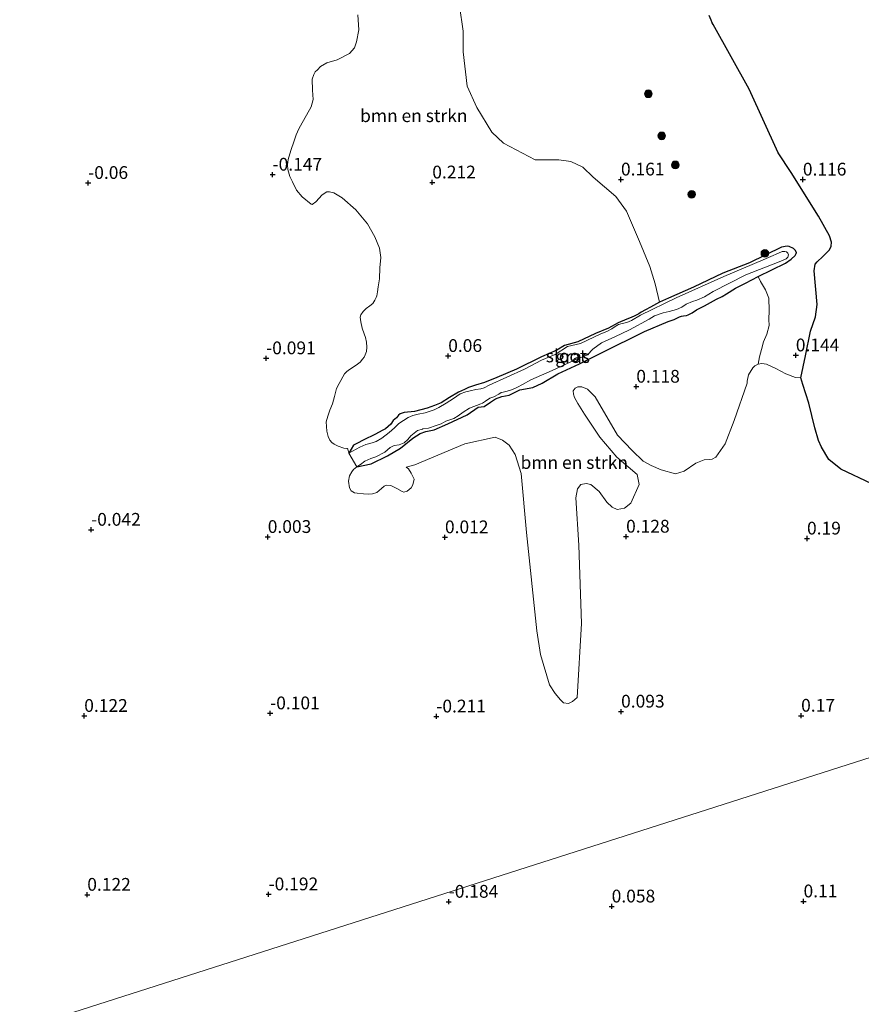
# Model space of a CAD drawing. Units: metres. Extents: x 59998 to 70006, y 418749 to 425002.
# Drawn here: x 61200 to 61365, y 419957 to 420150 of the extents above; entities that cross this region are included whole.
import ezdxf
from ezdxf.enums import TextEntityAlignment as Align

# ---------------------------------------------------------------- set-up
doc = ezdxf.new("R2010")
doc.units = ezdxf.units.M
doc.layers.get('0').update_dxf_attribs({"lineweight": 25})
for name, color, linetype, lineweight in [('B-ME-GR-BOMENSTRUIKEN-GV-B6', 93, 'Continuous', 18), ('B-ME-GR-BOOM-S-B1', 93, 'Continuous', 18), ('B-ME-GR-BOS-GV-B6', 10, 'Continuous', 25), ('B-ME-GW-HOOGTEPUNT-S-B1', 10, 'Continuous', 25), ('B-ME-GW-INSTEEKWATERGANG-L-B1', 10, 'Continuous', 25), ('B-ME-IE-GRASLAND-GV-B6', 93, 'Continuous', 18), ('B-ME-IE-GRONDWERKLIJN-GROND_NIETINGERICHT-GV-B6', 253, 'Continuous', 18), ('B-ME-IE-HULPGEOMETRIE-L-B1', 53, 'Continuous', 18), ('B-ME-OG-WATER-GV-B6', 153, 'Continuous', 18)]:
    doc.layers.add(name, color=color, linetype=linetype, lineweight=lineweight)
doc.styles.add('NLCS-ISO', font='NLCS-ISO.TTF')

# ---------------------------------------------------------------- blocks, each defined once
blk = doc.blocks.new('boom')
blk.add_hatch(color=256).paths.add_polyline_path([(-0.75, 0, 1), (0.75, 0, 1)])
blk.add_circle((0, 0), 0.75)
blk = doc.blocks.new('hoogtepunt')
for p, q in [((-0.5, 0), (0.5, 0)), ((0, 0.5), (0, -0.5))]:
    blk.add_line(p, q)

msp = doc.modelspace()

# ---------------------------------------------------------------- linework, layer by layer
at = {"layer": 'B-ME-GR-BOMENSTRUIKEN-GV-B6'}
for points in [[(61286.202, 420152.269, 0.35), (61286.938, 420147.342, 0.32), (61286.904, 420143.265, 0.305), (61287.681, 420136.598, 0.335), (61289.602, 420132.397, 0.297), (61292.53, 420127.585, 0.35), (61294.791, 420125.413, 0.32), (61301.019, 420122.133, 0.305), (61305.643, 420122.127, 0.29), (61307.982, 420121.815, 0.335), (61310.352, 420120.716, 0.373), (61312.372, 420118.78, 0.32), (61316.793, 420114.959, 0.35), (61318.893, 420112.094, 0.35), (61321.402, 420106.182, 0.342), (61323.401, 420101.29, 0.275), (61324.481, 420097.915, 0.26), (61325.306, 420094.298, 0.125), (61323.556, 420093.337, 0.186), (61322.581, 420092.802, 0.197), (61321.736, 420092.352, 0.182), (61321.248, 420092.025, 0.155), (61320.462, 420091.635, 0.148), (61319.807, 420091.33, 0.144), (61318.961, 420090.999, 0.193), (61317.258, 420090.254, 0.171), (61315.33, 420089.232, 0.208), (61312.816, 420088.168, 0.212), (61309.375, 420086.546, 0.193), (61306.715, 420085.792, 0.159), (61305.216, 420084.917, 0.148), (61302.226, 420083.61, 0.133), (61297.332, 420081.209, 0.129), (61293.509, 420079.536, 0.159), (61291.113, 420078.593, 0.144), (61289.336, 420078.062, 0.14), (61288.549, 420077.792, 0.136), (61287.941, 420077.583, 0.14), (61287.156, 420077.193, 0.129), (61285.964, 420076.704, 0.133), (61284.252, 420075.636, 0.102), (61282.575, 420074.58, 0.11), (61281.312, 420074.066, 0.102), (61279.846, 420073.562, 0.129), (61277.388, 420072.918, 0.136), (61275.333, 420072.731, 0.136), (61274.594, 420072.438, 0.08), (61274.237, 420072.195, 0.049), (61273.859, 420071.665, 0.004), (61273.23, 420071.169, 0.023), (61272.758, 420070.447, 0.08), (61271.726, 420069.493, 0.133), (61271.215, 420069.237, 0.189), (61269.655, 420068.422, 0.223), (61267.5, 420067.361, 0.246), (61266.108, 420066.643, 0.28), (61265.429, 420066.29, 0.344), (61264.543, 420064.775, -0.098), (61264.483, 420064.988, 0.051), (61264.36, 420065.502, 0.291), (61264.192, 420065.682, 0.299), (61263.54, 420065.745, 0.257), (61262.429, 420066.13, 0.174), (61261.697, 420066.488, 0.069), (61261.227, 420066.855, 0.054), (61260.835, 420067.303, 0.047), (61260.489, 420068.004, 0.039), (61260.218, 420069.022, 0.052), (61260.106, 420070.889, 0.017), (61260.42, 420071.976, 0.012), (61260.829, 420073.175, 0.014), (61261.324, 420074.429, -0.001), (61261.738, 420075.842, 0.004), (61262.159, 420077.389, 0.029), (61262.649, 420078.351, 0.049), (61263.684, 420080.268, 0.009), (61264.131, 420080.739, 0.009), (61264.642, 420081.099, 0.019), (61265.602, 420081.694, 0.002), (61266.262, 420082.159, -0.033), (61266.749, 420082.591, -0.043), (61267.242, 420083.157, -0.033), (61267.54, 420083.524, 0.022), (61267.757, 420083.969, 0.044), (61267.964, 420084.675, 0.039), (61268.036, 420085.467, 0.047), (61267.964, 420086.448, 0.067), (61267.797, 420087.396, 0.067), (61267.529, 420088.098, 0.059), (61267.147, 420089.21, 0.057), (61266.883, 420090.442, 0.052), (61266.788, 420091.335, 0.057), (61266.901, 420091.851, 0.052), (61267.315, 420092.495, 0.037), (61267.951, 420093.032, 0.024), (61268.65, 420093.616, 0.032), (61269.248, 420094.033, 0.032), (61269.629, 420094.693, 0.022), (61269.87, 420095.225, 0.042), (61269.993, 420095.559, 0.062), (61270.137, 420096.296, 0.067), (61270.309, 420097.334, 0.072), (61270.557, 420098.848, 0.069), (61270.632, 420101.017, 0.059), (61270.819, 420103.013, 0.029), (61270.51, 420104.838, 0.032), (61269.626, 420107.101, 0.032), (61268.211, 420109.605, 0.032), (61265.914, 420112.361, 0.054), (61263.241, 420114.75, 0.019), (61261.586, 420115.717, 0.022), (61260.738, 420115.875, 0.012), (61260.255, 420115.894, 0.009), (61259.335, 420115.34, 0.012), (61258.065, 420113.951, 0.029), (61257.366, 420113.446, 0.014), (61257.152, 420113.452, -0.006), (61255.405, 420114.916, 0.009), (61254.325, 420116.212, 0.014), (61253.503, 420117.834, 0.002), (61253.011, 420118.882, -0.003), (61252.634, 420120.288, -0.001), (61252.547, 420121.157, -0.001), (61252.679, 420122.235, -0.013), (61253.162, 420123.988, -0.036), (61253.833, 420125.886, -0.003), (61254.218, 420127.076, -0.021), (61254.769, 420128.244, -0.031), (61255.423, 420129.422, -0.016), (61256.272, 420130.878, 0.014), (61257.183, 420132.54, 0.034), (61257.589, 420133.976, 0.059), (61257.414, 420135.794, 0.089), (61257.394, 420137.931, 0.099), (61257.679, 420138.875, 0.159), (61257.959, 420139.368, 0.197), (61258.422, 420139.792, 0.237), (61259.012, 420140.393, 0.207), (61260.266, 420141.142, 0.192), (61262.283, 420141.756, 0.199), (61264.652, 420142.967, 0.184), (61265.618, 420144.095, 0.237), (61266.011, 420145.264, 0.237), (61266.49, 420147.577, 0.275), (61266.273, 420150.526, 0.297)], [(61266.091, 420062.061, -0.098), (61268.883, 420062.638, 0.356), (61272.085, 420064.258, 0.318), (61274.667, 420065.705, 0.235), (61277.065, 420067.688, 0.189), (61278.48, 420068.574, 0.189), (61279.625, 420068.968, 0.182), (61281.224, 420069.317, 0.193), (61283.94, 420070.49, 0.201), (61287.691, 420072.259, 0.22), (61289.866, 420073.726, 0.193), (61291.049, 420073.892, 0.223), (61292.249, 420074.704, 0.246), (61293.212, 420075.395, 0.231), (61294.464, 420075.825, 0.235), (61295.92, 420076.125, 0.257), (61297.98, 420077.113, 0.257), (61300.523, 420077.627, 0.511), (61302.392, 420078.469, 0.632), (61305.414, 420080.267, 0.711), (61309.689, 420082.255, 0.647), (61314.13, 420084.461, 0.643), (61322.356, 420088.566, 0.477), (61327.038, 420090.535, 0.556), (61328.195, 420090.892, 0.594), (61329.243, 420091.452, 0.579), (61329.636, 420091.587, 0.545), (61330.018, 420091.638, 0.454), (61330.592, 420091.715, 0.431), (61330.949, 420091.838, 0.465), (61331.735, 420092.228, 0.496), (61332.543, 420092.786, 0.545), (61334.102, 420093.601, 0.549), (61336.459, 420094.891, 0.511), (61337.566, 420095.391, 0.36), (61338.422, 420095.925, 0.416), (61340.206, 420097.018, 0.484), (61342.134, 420098.04, 0.534), (61344.623, 420099.295, 0.447), (61345.076, 420098.363, 0.572), (61346.067, 420096.714, 0.59), (61346.712, 420095.081, 0.42), (61346.747, 420092.7, 0.348), (61346.688, 420090.886, 0.475), (61346.799, 420089.704, 0.463), (61346.317, 420088.069, 0.431), (61345.659, 420086.568, 0.368), (61345.278, 420085.038, 0.29), (61344.912, 420083.61, 0.207), (61344.594, 420082.163, 0.21), (61343.977, 420081.871, 0.184), (61343.564, 420081.45, 0.169), (61342.731, 420080.048, 0.176), (61342.502, 420078.853, 0.227), (61342.47, 420078.479, 0.226), (61339.939, 420071.114, 0.211), (61338.145, 420066.593, 0.207), (61336.346, 420063.942, 0.211), (61335.634, 420063.578, 0.214), (61335.063, 420063.501, 0.214), (61334.038, 420063.468, 0.211), (61332.435, 420062.798, 0.218), (61330.149, 420061.216, 0.26), (61328.472, 420060.733, 0.275), (61325.657, 420061.516, 0.252), (61323.698, 420062.355, 0.32), (61322.143, 420063.174, 0.245), (61319.982, 420065.296, 0.245), (61317.122, 420068.292, 0.237), (61312.722, 420075.772, 0.199), (61311.257, 420077.258, 0.192), (61310.134, 420077.747, 0.199), (61309.349, 420077.716, 0.184), (61308.804, 420077.45, 0.184), (61308.428, 420076.923, 0.184), (61308.481, 420076.304, 0.199), (61308.701, 420075.664, 0.214), (61309.355, 420074.456, 0.214), (61310.636, 420072.35, 0.23), (61313.675, 420067.903, 0.207), (61316.948, 420063.935, 0.199), (61320.977, 420060.545, 0.177), (61321.328, 420058.597, 0.199), (61319.72, 420054.941, 0.237), (61318.468, 420053.954, 0.252), (61317.042, 420053.703, 0.23), (61316.086, 420054.17, 0.214), (61315.029, 420055.16, 0.207), (61313.511, 420057.264, 0.199), (61311.856, 420058.605, 0.23), (61310.998, 420058.788, 0.214), (61309.953, 420058.588, 0.199), (61309.27, 420057.796, 0.214), (61308.929, 420056.008, 0.245), (61309.561, 420046.756, 0.23), (61310.059, 420031.411, 0.184), (61309.216, 420016.957, 0.222), (61308.295, 420016.163, 0.214), (61307.49, 420015.728, 0.199), (61306.56, 420015.886, 0.192), (61305.96, 420016.475, 0.207), (61304.901, 420017.703, 0.199), (61303.767, 420019.382, 0.199), (61302.047, 420025.316, 0.132), (61301.314, 420029.998, 0.154), (61299.329, 420049.209, 0.154), (61298.224, 420060.765, 0.147), (61297.095, 420064.515, 0.124), (61295.912, 420066.336, 0.109), (61294.618, 420067.324, 0.087), (61293.161, 420067.858, 0.071), (61287.247, 420066.543, 0.124), (61277.432, 420062.455, 0.177), (61275.746, 420062.035, 0.162), (61276.199, 420061.657, 0.131), (61276.753, 420060.815, 0.086), (61277.084, 420060.161, 0.036), (61277.318, 420059.633, 0.016), (61277.051, 420058.562, 0.014), (61276.708, 420057.942, 0.016), (61275.97, 420057.318, 0.019), (61275.291, 420057.138, 0.019), (61274.942, 420057.23, 0.016), (61273.931, 420057.861, 0.014), (61272.763, 420058.412, 0.006), (61271.924, 420058.468, 0.009), (61271.467, 420058.258, 0.021), (61270.933, 420057.81, 0.026), (61270.045, 420057.082, 0.034), (61269.138, 420056.796, 0.066), (61268.315, 420056.726, 0.064), (61267.405, 420056.757, 0.109), (61266.177, 420056.943, 0.101), (61265.63, 420056.994, 0.099), (61265.025, 420057.368, 0.091), (61264.64, 420057.95, 0.079), (61264.454, 420059.262, 0.091), (61264.658, 420060.285, 0.081), (61265.094, 420061.096, 0.144), (61265.423, 420061.541, 0.09), (61266.091, 420062.061, -0.098)]]:
    msp.add_polyline3d(points, dxfattribs=at)
at = {"layer": 'B-ME-GR-BOS-GV-B6'}
msp.add_polyline3d([(61366.866, 420058.768, 0.308), (61360.812, 420061.608, 0.252), (61358.446, 420063.532, 0.207), (61357.036, 420065.904, 0.173), (61356.454, 420067.251, 0.222), (61355.732, 420069.7, 0.196), (61354.536, 420074.565, 0.282), (61353.376, 420078.173, 0.387), (61352.996, 420079.511, 0.346), (61353.858, 420083.813, 0.2), (61354.858, 420088.639, 0.29), (61355.853, 420091.401, 0.29), (61356.163, 420093.848, 0.308), (61355.604, 420100.439, 0.312), (61355.758, 420101.722, 0.331), (61356.158, 420102.177, 0.335), (61357.263, 420103.231, 0.338), (61358.004, 420103.961, 0.387), (61358.556, 420104.548, 0.432), (61358.906, 420105.263, 0.447), (61358.958, 420106.034, 0.391), (61358.602, 420107.3, 0.346), (61356.408, 420111.148, 0.29), (61351.05, 420119.7, 0.226), (61348.535, 420123.557, 0.263), (61342.88, 420135.974, 0.218), (61335.836, 420148.628, 0.297), (61335.631, 420148.994, 0.286), (61335.424, 420149.479, 0.267), (61335.024, 420150.412, 0.233)], dxfattribs=at)
at = {"layer": 'B-ME-GW-INSTEEKWATERGANG-L-B1'}
for points in [[(61266.091, 420062.061, -0.098), (61268.883, 420062.638, 0.356), (61272.085, 420064.258, 0.318), (61274.667, 420065.705, 0.235), (61277.065, 420067.688, 0.189), (61278.48, 420068.574, 0.189), (61279.625, 420068.968, 0.182), (61281.224, 420069.317, 0.193), (61283.94, 420070.49, 0.201), (61287.691, 420072.259, 0.22), (61289.866, 420073.726, 0.193), (61291.049, 420073.892, 0.223), (61292.249, 420074.704, 0.246), (61293.212, 420075.395, 0.231), (61294.464, 420075.825, 0.235), (61295.92, 420076.125, 0.257), (61297.98, 420077.113, 0.257), (61300.523, 420077.627, 0.511), (61302.392, 420078.469, 0.632), (61305.414, 420080.267, 0.711), (61309.689, 420082.255, 0.647), (61314.13, 420084.461, 0.643), (61322.356, 420088.566, 0.477), (61327.038, 420090.535, 0.556), (61328.195, 420090.892, 0.594), (61329.243, 420091.452, 0.579), (61329.636, 420091.587, 0.545), (61330.018, 420091.638, 0.454), (61330.592, 420091.715, 0.431), (61330.949, 420091.838, 0.465), (61331.735, 420092.228, 0.496), (61332.543, 420092.786, 0.545), (61334.102, 420093.601, 0.549), (61336.459, 420094.891, 0.511), (61337.566, 420095.391, 0.36), (61338.422, 420095.925, 0.416), (61340.206, 420097.018, 0.484), (61342.134, 420098.04, 0.534), (61344.623, 420099.295, 0.447), (61349.956, 420101.927, 0.375), (61351.05, 420102.703, 0.405), (61351.844, 420103.415, 0.39), (61352.032, 420103.8, 0.344), (61352.114, 420104.028, 0.329), (61351.847, 420104.456, 0.329), (61351.568, 420104.8, 0.337), (61350.703, 420105.223, 0.337), (61350.297, 420105.243, 0.333), (61349.162, 420105.053, 0.307), (61342.923, 420102.03, 0.314), (61337.68, 420099.949, 0.288), (61331.964, 420097.265, 0.299), (61327.104, 420095.116, 0.152), (61325.306, 420094.298, 0.125), (61323.556, 420093.337, 0.186), (61322.581, 420092.802, 0.197), (61321.736, 420092.352, 0.182), (61321.248, 420092.025, 0.155), (61320.462, 420091.635, 0.148), (61319.807, 420091.33, 0.144), (61318.961, 420090.999, 0.193), (61317.258, 420090.254, 0.171), (61315.33, 420089.232, 0.208), (61312.816, 420088.168, 0.212)], [(61312.816, 420088.168, 0.212), (61309.375, 420086.546, 0.193), (61306.715, 420085.792, 0.159), (61305.216, 420084.917, 0.148), (61302.226, 420083.61, 0.133), (61297.332, 420081.209, 0.129), (61293.509, 420079.536, 0.159), (61291.113, 420078.593, 0.144), (61289.336, 420078.062, 0.14), (61288.549, 420077.792, 0.136), (61287.941, 420077.583, 0.14), (61287.156, 420077.193, 0.129), (61285.964, 420076.704, 0.133), (61284.252, 420075.636, 0.102), (61282.575, 420074.58, 0.11), (61281.312, 420074.066, 0.102), (61279.846, 420073.562, 0.129), (61277.388, 420072.918, 0.136), (61275.333, 420072.731, 0.136), (61274.594, 420072.438, 0.08), (61274.237, 420072.195, 0.049), (61273.859, 420071.665, 0.004), (61273.23, 420071.169, 0.023), (61272.758, 420070.447, 0.08), (61271.726, 420069.493, 0.133), (61271.215, 420069.237, 0.189), (61269.655, 420068.422, 0.223), (61267.5, 420067.361, 0.246), (61266.108, 420066.643, 0.28), (61265.429, 420066.29, 0.344), (61264.543, 420064.775, -0.098)]]:
    msp.add_polyline3d(points, dxfattribs=at)
at = {"layer": 'B-ME-IE-GRASLAND-GV-B6'}
for points in [[(61335.024, 420150.412, 0.233), (61335.424, 420149.479, 0.267), (61335.631, 420148.994, 0.286), (61335.836, 420148.628, 0.297), (61342.88, 420135.974, 0.218), (61348.535, 420123.557, 0.263), (61351.05, 420119.7, 0.226), (61356.408, 420111.148, 0.29), (61358.602, 420107.3, 0.346), (61358.958, 420106.034, 0.391), (61358.906, 420105.263, 0.447), (61358.556, 420104.548, 0.432), (61358.004, 420103.961, 0.387), (61357.263, 420103.231, 0.338), (61356.158, 420102.177, 0.335), (61355.758, 420101.722, 0.331), (61355.604, 420100.439, 0.312), (61356.163, 420093.848, 0.308), (61355.853, 420091.401, 0.29), (61354.858, 420088.639, 0.29), (61353.858, 420083.813, 0.2), (61352.996, 420079.511, 0.346), (61351.947, 420079.549, 0.346), (61350.057, 420080.294, 0.335), (61348.082, 420081.289, 0.286), (61346.263, 420082.178, 0.267), (61345.344, 420082.301, 0.225), (61344.594, 420082.163, 0.21), (61344.912, 420083.61, 0.207), (61345.278, 420085.038, 0.29), (61345.659, 420086.568, 0.368), (61346.317, 420088.069, 0.431), (61346.799, 420089.704, 0.463), (61346.688, 420090.886, 0.475), (61346.747, 420092.7, 0.348), (61346.712, 420095.081, 0.42), (61346.067, 420096.714, 0.59), (61345.076, 420098.363, 0.572), (61344.623, 420099.295, 0.447), (61349.956, 420101.927, 0.375), (61351.05, 420102.703, 0.405), (61351.844, 420103.415, 0.39), (61352.032, 420103.8, 0.344), (61352.114, 420104.028, 0.329), (61351.847, 420104.456, 0.329), (61351.568, 420104.8, 0.337), (61350.703, 420105.223, 0.337), (61350.297, 420105.243, 0.333), (61349.162, 420105.053, 0.307), (61342.923, 420102.03, 0.314), (61337.68, 420099.949, 0.288), (61331.964, 420097.265, 0.299), (61327.104, 420095.116, 0.152), (61325.306, 420094.298, 0.125), (61324.481, 420097.915, 0.26), (61323.401, 420101.29, 0.275), (61321.402, 420106.182, 0.342), (61318.893, 420112.094, 0.35), (61316.793, 420114.959, 0.35), (61312.372, 420118.78, 0.32), (61310.352, 420120.716, 0.373), (61307.982, 420121.815, 0.335), (61305.643, 420122.127, 0.29), (61301.019, 420122.133, 0.305), (61294.791, 420125.413, 0.32), (61292.53, 420127.585, 0.35), (61289.602, 420132.397, 0.297), (61287.681, 420136.598, 0.335), (61286.904, 420143.265, 0.305), (61286.938, 420147.342, 0.32), (61286.202, 420152.269, 0.35)], [(61266.091, 420062.061, -0.098), (61266.803, 420062.523, -0.098), (61267.694, 420063.189, -0.098), (61268.837, 420063.702, -0.098), (61269.839, 420064.046, -0.098), (61271.6, 420064.971, -0.098), (61272.621, 420065.842, -0.098), (61273.406, 420066.232, -0.098), (61274.398, 420066.372, -0.098), (61275.339, 420066.776, -0.098), (61276.074, 420067.428, -0.098), (61276.666, 420068.151, -0.098), (61277.948, 420069.191, -0.098), (61278.938, 420069.452, -0.098), (61279.045, 420069.488, -0.098), (61280.108, 420069.654, -0.098), (61281.623, 420070.134, -0.098), (61282.588, 420070.466, -0.098), (61283.516, 420071.024, -0.098), (61285.054, 420071.553, -0.098), (61285.923, 420072.051, -0.098), (61286.885, 420072.742, -0.098), (61288.121, 420073.566, -0.098), (61290.362, 420074.376, -0.098), (61290.708, 420074.535, -0.098), (61291.302, 420074.899, -0.098), (61292.122, 420075.54, -0.098), (61292.885, 420075.763, -0.098), (61293.861, 420076.298, -0.098), (61294.348, 420076.625, -0.098), (61294.718, 420076.712, -0.098), (61295.494, 420076.899, -0.098), (61296.543, 420077.219, -0.098), (61297.52, 420077.635, -0.098), (61298.519, 420078.218, -0.098), (61300.138, 420079.094, -0.098), (61304.343, 420080.938, -0.098), (61308.82, 420083.037, -0.098), (61311.216, 420083.979, -0.098), (61312.27, 420085.101, -0.098), (61313.956, 420086.361, -0.098), (61316.565, 420087.497, -0.098), (61319.483, 420088.899, -0.098), (61323.291, 420090.967, -0.098), (61324.313, 420091.598, -0.098), (61326.066, 420092.2, -0.098), (61327.212, 420092.474, -0.098), (61328.643, 420092.846, -0.098), (61329.715, 420093.334, -0.098), (61330.559, 420093.904, -0.098), (61331.786, 420094.405, -0.098), (61332.657, 420094.665, -0.098), (61334.134, 420095.372, -0.098), (61335.822, 420096.392, -0.098), (61342.191, 420099.62, -0.098), (61348.746, 420102.191, -0.098), (61350.104, 420102.778, -0.098), (61350.436, 420103.092, -0.098), (61350.551, 420103.571, -0.098), (61350.404, 420103.881, -0.098), (61350.199, 420104.13, -0.098), (61349.839, 420104.246, -0.098), (61349.337, 420104.194, -0.098), (61348.634, 420103.912, -0.098), (61345.621, 420102.557, -0.098), (61337.901, 420099.305, -0.098), (61328.562, 420095.177, -0.098), (61321.585, 420091.741, -0.098), (61319.825, 420090.696, -0.098), (61318.907, 420090.341, -0.098), (61318.012, 420090.153, -0.098), (61317.297, 420089.907, -0.098), (61316.666, 420089.531, -0.098), (61315.989, 420089.058, -0.098), (61315.037, 420088.571, -0.098), (61313.845, 420088.082, -0.098), (61309.856, 420086.191, -0.098), (61307.338, 420085.606, -0.098), (61304.9, 420084.089, -0.098), (61302.207, 420082.964, -0.098), (61298.935, 420081.2, -0.098), (61292.027, 420078.027, -0.098), (61291.039, 420077.528, -0.098), (61290.347, 420077.33, -0.098), (61289.392, 420077.202, -0.098), (61288.246, 420076.928, -0.098), (61287.435, 420076.729, -0.098), (61286.29, 420076.336, -0.098), (61285.03, 420075.463, -0.098), (61283.556, 420074.517, -0.098), (61282.129, 420073.667, -0.098), (61281.236, 420073.24, -0.098), (61280.27, 420072.908, -0.098), (61279.447, 420072.626, -0.098), (61278.134, 420072.374, -0.098), (61277.06, 420072.125, -0.098), (61276.119, 420071.722, -0.098), (61274.311, 420070.581, -0.098), (61273.482, 420069.736, -0.098), (61272.402, 420068.806, -0.098), (61270.989, 420067.68, -0.098), (61269.895, 420067.025, -0.098), (61269.132, 420066.802, -0.098), (61267.891, 420066.456, -0.098), (61266.664, 420065.955, -0.098), (61264.543, 420064.775, -0.098), (61265.429, 420066.29, 0.344), (61266.108, 420066.643, 0.28), (61267.5, 420067.361, 0.246), (61269.655, 420068.422, 0.223), (61271.215, 420069.237, 0.189), (61271.726, 420069.493, 0.133), (61272.758, 420070.447, 0.08), (61273.23, 420071.169, 0.023), (61273.859, 420071.665, 0.004), (61274.237, 420072.195, 0.049), (61274.594, 420072.438, 0.08), (61275.333, 420072.731, 0.136), (61277.388, 420072.918, 0.136), (61279.846, 420073.562, 0.129), (61281.312, 420074.066, 0.102), (61282.575, 420074.58, 0.11), (61284.252, 420075.636, 0.102), (61285.964, 420076.704, 0.133), (61287.156, 420077.193, 0.129), (61287.941, 420077.583, 0.14), (61288.549, 420077.792, 0.136), (61289.336, 420078.062, 0.14), (61291.113, 420078.593, 0.144), (61293.509, 420079.536, 0.159), (61297.332, 420081.209, 0.129), (61302.226, 420083.61, 0.133), (61305.216, 420084.917, 0.148), (61306.715, 420085.792, 0.159), (61309.375, 420086.546, 0.193), (61312.816, 420088.168, 0.212), (61315.33, 420089.232, 0.208), (61317.258, 420090.254, 0.171), (61318.961, 420090.999, 0.193), (61319.807, 420091.33, 0.144), (61320.462, 420091.635, 0.148), (61321.248, 420092.025, 0.155), (61321.736, 420092.352, 0.182), (61322.581, 420092.802, 0.197), (61323.556, 420093.337, 0.186), (61325.306, 420094.298, 0.125), (61327.104, 420095.116, 0.152), (61331.964, 420097.265, 0.299), (61337.68, 420099.949, 0.288), (61342.923, 420102.03, 0.314), (61349.162, 420105.053, 0.307), (61350.297, 420105.243, 0.333), (61350.703, 420105.223, 0.337), (61351.568, 420104.8, 0.337), (61351.847, 420104.456, 0.329), (61352.114, 420104.028, 0.329), (61352.032, 420103.8, 0.344), (61351.844, 420103.415, 0.39), (61351.05, 420102.703, 0.405), (61349.956, 420101.927, 0.375), (61344.623, 420099.295, 0.447), (61342.134, 420098.04, 0.534), (61340.206, 420097.018, 0.484), (61338.422, 420095.925, 0.416), (61337.566, 420095.391, 0.36), (61336.459, 420094.891, 0.511), (61334.102, 420093.601, 0.549), (61332.543, 420092.786, 0.545), (61331.735, 420092.228, 0.496), (61330.949, 420091.838, 0.465), (61330.592, 420091.715, 0.431), (61330.018, 420091.638, 0.454), (61329.636, 420091.587, 0.545), (61329.243, 420091.452, 0.579), (61328.195, 420090.892, 0.594), (61327.038, 420090.535, 0.556), (61322.356, 420088.566, 0.477), (61314.13, 420084.461, 0.643), (61309.689, 420082.255, 0.647), (61305.414, 420080.267, 0.711), (61302.392, 420078.469, 0.632), (61300.523, 420077.627, 0.511), (61297.98, 420077.113, 0.257), (61295.92, 420076.125, 0.257), (61294.464, 420075.825, 0.235), (61293.212, 420075.395, 0.231), (61292.249, 420074.704, 0.246), (61291.049, 420073.892, 0.223), (61289.866, 420073.726, 0.193), (61287.691, 420072.259, 0.22), (61283.94, 420070.49, 0.201), (61281.224, 420069.317, 0.193), (61279.625, 420068.968, 0.182), (61278.48, 420068.574, 0.189), (61277.065, 420067.688, 0.189), (61274.667, 420065.705, 0.235), (61272.085, 420064.258, 0.318), (61268.883, 420062.638, 0.356), (61266.091, 420062.061, -0.098)]]:
    msp.add_polyline3d(points, dxfattribs=at)
at = {"layer": 'B-ME-IE-GRONDWERKLIJN-GROND_NIETINGERICHT-GV-B6'}
for points in [[(61266.273, 420150.526, 0.297), (61266.49, 420147.577, 0.275), (61266.011, 420145.264, 0.237), (61265.618, 420144.095, 0.237), (61264.652, 420142.967, 0.184), (61262.283, 420141.756, 0.199), (61260.266, 420141.142, 0.192), (61259.012, 420140.393, 0.207), (61258.422, 420139.792, 0.237), (61257.959, 420139.368, 0.197), (61257.679, 420138.875, 0.159), (61257.394, 420137.931, 0.099), (61257.414, 420135.794, 0.089), (61257.589, 420133.976, 0.059), (61257.183, 420132.54, 0.034), (61256.272, 420130.878, 0.014), (61255.423, 420129.422, -0.016), (61254.769, 420128.244, -0.031), (61254.218, 420127.076, -0.021), (61253.833, 420125.886, -0.003), (61253.162, 420123.988, -0.036), (61252.679, 420122.235, -0.013), (61252.547, 420121.157, -0.001), (61252.634, 420120.288, -0.001), (61253.011, 420118.882, -0.003), (61253.503, 420117.834, 0.002), (61254.325, 420116.212, 0.014), (61255.405, 420114.916, 0.009), (61257.152, 420113.452, -0.006), (61257.366, 420113.446, 0.014), (61258.065, 420113.951, 0.029), (61259.335, 420115.34, 0.012), (61260.255, 420115.894, 0.009), (61260.738, 420115.875, 0.012), (61261.586, 420115.717, 0.022), (61263.241, 420114.75, 0.019), (61265.914, 420112.361, 0.054), (61268.211, 420109.605, 0.032), (61269.626, 420107.101, 0.032), (61270.51, 420104.838, 0.032), (61270.819, 420103.013, 0.029), (61270.632, 420101.017, 0.059), (61270.557, 420098.848, 0.069), (61270.309, 420097.334, 0.072), (61270.137, 420096.296, 0.067), (61269.993, 420095.559, 0.062), (61269.87, 420095.225, 0.042), (61269.629, 420094.693, 0.022), (61269.248, 420094.033, 0.032), (61268.65, 420093.616, 0.032), (61267.951, 420093.032, 0.024), (61267.315, 420092.495, 0.037), (61266.901, 420091.851, 0.052), (61266.788, 420091.335, 0.057), (61266.883, 420090.442, 0.052), (61267.147, 420089.21, 0.057), (61267.529, 420088.098, 0.059), (61267.797, 420087.396, 0.067), (61267.964, 420086.448, 0.067), (61268.036, 420085.467, 0.047), (61267.964, 420084.675, 0.039), (61267.757, 420083.969, 0.044), (61267.54, 420083.524, 0.022), (61267.242, 420083.157, -0.033), (61266.749, 420082.591, -0.043), (61266.262, 420082.159, -0.033), (61265.602, 420081.694, 0.002), (61264.642, 420081.099, 0.019), (61264.131, 420080.739, 0.009), (61263.684, 420080.268, 0.009), (61262.649, 420078.351, 0.049), (61262.159, 420077.389, 0.029), (61261.738, 420075.842, 0.004), (61261.324, 420074.429, -0.001), (61260.829, 420073.175, 0.014), (61260.42, 420071.976, 0.012), (61260.106, 420070.889, 0.017), (61260.218, 420069.022, 0.052), (61260.489, 420068.004, 0.039), (61260.835, 420067.303, 0.047), (61261.227, 420066.855, 0.054), (61261.697, 420066.488, 0.069), (61262.429, 420066.13, 0.174), (61263.54, 420065.745, 0.257), (61264.192, 420065.682, 0.299), (61264.36, 420065.502, 0.291), (61264.483, 420064.988, 0.051), (61264.543, 420064.775, -0.098), (61266.091, 420062.061, -0.098), (61265.423, 420061.541, 0.09), (61265.094, 420061.096, 0.144), (61264.658, 420060.285, 0.081), (61264.454, 420059.262, 0.091), (61264.64, 420057.95, 0.079), (61265.025, 420057.368, 0.091), (61265.63, 420056.994, 0.099), (61266.177, 420056.943, 0.101), (61267.405, 420056.757, 0.109), (61268.315, 420056.726, 0.064), (61269.138, 420056.796, 0.066), (61270.045, 420057.082, 0.034), (61270.933, 420057.81, 0.026), (61271.467, 420058.258, 0.021), (61271.924, 420058.468, 0.009), (61272.763, 420058.412, 0.006), (61273.931, 420057.861, 0.014), (61274.942, 420057.23, 0.016), (61275.291, 420057.138, 0.019), (61275.97, 420057.318, 0.019), (61276.708, 420057.942, 0.016), (61277.051, 420058.562, 0.014), (61277.318, 420059.633, 0.016), (61277.084, 420060.161, 0.036), (61276.753, 420060.815, 0.086), (61276.199, 420061.657, 0.131), (61275.746, 420062.035, 0.162), (61277.432, 420062.455, 0.177), (61287.247, 420066.543, 0.124), (61293.161, 420067.858, 0.071), (61294.618, 420067.324, 0.087), (61295.912, 420066.336, 0.109), (61297.095, 420064.515, 0.124), (61298.224, 420060.765, 0.147), (61299.329, 420049.209, 0.154), (61301.314, 420029.998, 0.154), (61302.047, 420025.316, 0.132), (61303.767, 420019.382, 0.199), (61304.901, 420017.703, 0.199), (61305.96, 420016.475, 0.207), (61306.56, 420015.886, 0.192), (61307.49, 420015.728, 0.199), (61308.295, 420016.163, 0.214), (61309.216, 420016.957, 0.222), (61310.059, 420031.411, 0.184), (61309.561, 420046.756, 0.23), (61308.929, 420056.008, 0.245), (61309.27, 420057.796, 0.214), (61309.953, 420058.588, 0.199), (61310.998, 420058.788, 0.214), (61311.856, 420058.605, 0.23), (61313.511, 420057.264, 0.199), (61315.029, 420055.16, 0.207), (61316.086, 420054.17, 0.214), (61317.042, 420053.703, 0.23), (61318.468, 420053.954, 0.252), (61319.72, 420054.941, 0.237), (61321.328, 420058.597, 0.199), (61320.977, 420060.545, 0.177), (61316.948, 420063.935, 0.199), (61313.675, 420067.903, 0.207), (61310.636, 420072.35, 0.23), (61309.355, 420074.456, 0.214), (61308.701, 420075.664, 0.214), (61308.481, 420076.304, 0.199), (61308.428, 420076.923, 0.184), (61308.804, 420077.45, 0.184), (61309.349, 420077.716, 0.184), (61310.134, 420077.747, 0.199), (61311.257, 420077.258, 0.192), (61312.722, 420075.772, 0.199), (61317.122, 420068.292, 0.237), (61319.982, 420065.296, 0.245), (61322.143, 420063.174, 0.245), (61323.698, 420062.355, 0.32), (61325.657, 420061.516, 0.252), (61328.472, 420060.733, 0.275), (61330.149, 420061.216, 0.26), (61332.435, 420062.798, 0.218), (61334.038, 420063.468, 0.211), (61335.063, 420063.501, 0.214), (61335.634, 420063.578, 0.214), (61336.346, 420063.942, 0.211), (61338.145, 420066.593, 0.207), (61339.939, 420071.114, 0.211), (61342.47, 420078.479, 0.226), (61342.502, 420078.853, 0.227), (61342.731, 420080.048, 0.176), (61343.564, 420081.45, 0.169), (61343.977, 420081.871, 0.184), (61344.594, 420082.163, 0.21), (61345.344, 420082.301, 0.225), (61346.263, 420082.178, 0.267), (61348.082, 420081.289, 0.286), (61350.057, 420080.294, 0.335), (61351.947, 420079.549, 0.346), (61352.996, 420079.511, 0.346), (61353.376, 420078.173, 0.387), (61354.536, 420074.565, 0.282), (61355.732, 420069.7, 0.196), (61356.454, 420067.251, 0.222), (61357.036, 420065.904, 0.173), (61358.446, 420063.532, 0.207), (61360.812, 420061.608, 0.252), (61366.866, 420058.768, 0.308)], [(61424.836, 420023.868, 0.317), (61022.285, 419895.051, -0.25)], [(61022.285, 419895.051, -0.25), (61424.836, 420023.868, 0.317)]]:
    msp.add_polyline3d(points, dxfattribs=at)
at = {"layer": 'B-ME-IE-HULPGEOMETRIE-L-B1'}
msp.add_polyline3d([(60926.865, 419864.517, -0.134), (61022.285, 419895.051, -0.25), (61424.836, 420023.868, 0.317), (61461.911, 420035.732, 0.387), (61470.027, 420038.329, 0.711), (61472.409, 420039.091, 0.68), (61477.123, 420040.599, 0.506), (61561.712, 420067.667, 0.705)], dxfattribs=at)
at = {"layer": 'B-ME-OG-WATER-GV-B6'}
msp.add_polyline3d([(61266.091, 420062.061, -0.098), (61264.543, 420064.775, -0.098), (61266.664, 420065.955, -0.098), (61267.891, 420066.456, -0.098), (61269.132, 420066.802, -0.098), (61269.895, 420067.025, -0.098), (61270.989, 420067.68, -0.098), (61272.402, 420068.806, -0.098), (61273.482, 420069.736, -0.098), (61274.311, 420070.581, -0.098), (61276.119, 420071.722, -0.098), (61277.06, 420072.125, -0.098), (61278.134, 420072.374, -0.098), (61279.447, 420072.626, -0.098), (61280.27, 420072.908, -0.098), (61281.236, 420073.24, -0.098), (61282.129, 420073.667, -0.098), (61283.556, 420074.517, -0.098), (61285.03, 420075.463, -0.098), (61286.29, 420076.336, -0.098), (61287.435, 420076.729, -0.098), (61288.246, 420076.928, -0.098), (61289.392, 420077.202, -0.098), (61290.347, 420077.33, -0.098), (61291.039, 420077.528, -0.098), (61292.027, 420078.027, -0.098), (61298.935, 420081.2, -0.098), (61302.207, 420082.964, -0.098), (61304.9, 420084.089, -0.098), (61307.338, 420085.606, -0.098), (61309.856, 420086.191, -0.098), (61313.845, 420088.082, -0.098), (61315.037, 420088.571, -0.098), (61315.989, 420089.058, -0.098), (61316.666, 420089.531, -0.098), (61317.297, 420089.907, -0.098), (61318.012, 420090.153, -0.098), (61318.907, 420090.341, -0.098), (61319.825, 420090.696, -0.098), (61321.585, 420091.741, -0.098), (61328.562, 420095.177, -0.098), (61337.901, 420099.305, -0.098), (61345.621, 420102.557, -0.098), (61348.634, 420103.912, -0.098), (61349.337, 420104.194, -0.098), (61349.839, 420104.246, -0.098), (61350.199, 420104.13, -0.098), (61350.404, 420103.881, -0.098), (61350.551, 420103.571, -0.098), (61350.436, 420103.092, -0.098), (61350.104, 420102.778, -0.098), (61348.746, 420102.191, -0.098), (61342.191, 420099.62, -0.098), (61335.822, 420096.392, -0.098), (61334.134, 420095.372, -0.098), (61332.657, 420094.665, -0.098), (61331.786, 420094.405, -0.098), (61330.559, 420093.904, -0.098), (61329.715, 420093.334, -0.098), (61328.643, 420092.846, -0.098), (61327.212, 420092.474, -0.098), (61326.066, 420092.2, -0.098), (61324.313, 420091.598, -0.098), (61323.291, 420090.967, -0.098), (61319.483, 420088.899, -0.098), (61316.565, 420087.497, -0.098), (61313.956, 420086.361, -0.098), (61312.27, 420085.101, -0.098), (61311.216, 420083.979, -0.098), (61308.82, 420083.037, -0.098), (61304.343, 420080.938, -0.098), (61300.138, 420079.094, -0.098), (61298.519, 420078.218, -0.098), (61297.52, 420077.635, -0.098), (61296.543, 420077.219, -0.098), (61295.494, 420076.899, -0.098), (61294.718, 420076.712, -0.098), (61294.348, 420076.625, -0.098), (61293.861, 420076.298, -0.098), (61292.885, 420075.763, -0.098), (61292.122, 420075.54, -0.098), (61291.302, 420074.899, -0.098), (61290.708, 420074.535, -0.098), (61290.362, 420074.376, -0.098), (61288.121, 420073.566, -0.098), (61286.885, 420072.742, -0.098), (61285.923, 420072.051, -0.098), (61285.054, 420071.553, -0.098), (61283.516, 420071.024, -0.098), (61282.588, 420070.466, -0.098), (61281.623, 420070.134, -0.098), (61280.108, 420069.654, -0.098), (61279.045, 420069.488, -0.098), (61278.938, 420069.452, -0.098), (61277.948, 420069.191, -0.098), (61276.666, 420068.151, -0.098), (61276.074, 420067.428, -0.098), (61275.339, 420066.776, -0.098), (61274.398, 420066.372, -0.098), (61273.406, 420066.232, -0.098), (61272.621, 420065.842, -0.098), (61271.6, 420064.971, -0.098), (61269.839, 420064.046, -0.098), (61268.837, 420063.702, -0.098), (61267.694, 420063.189, -0.098), (61266.803, 420062.523, -0.098), (61266.091, 420062.061, -0.098)], dxfattribs=at)

# ---------------------------------------------------------------- block references
at = {"layer": 'B-ME-GR-BOOM-S-B1', "rotation": 90}
for p in [(61323.137, 420135.076, 0.358), (61325.759, 420126.854, 0.425), (61328.418, 420121.178, 0.38), (61331.624, 420115.387, 0.403), (61345.93, 420103.845, 0.245)]:
    msp.add_blockref('boom', p, dxfattribs=at)
at = {"layer": 'B-ME-GW-HOOGTEPUNT-S-B1', "rotation": 90}
for p in [(61249.618, 420119.266, -0.147), (61249.618, 420119.266, -0.147), (61213.545, 420117.64, -0.06), (61213.545, 420117.64, -0.06), (61280.864, 420117.735, 0.212), (61280.864, 420117.735, 0.212), (61317.779, 420118.313, 0.161), (61317.779, 420118.313, 0.161), (61353.371, 420118.302, 0.116), (61353.371, 420118.302, 0.116), (61283.983, 420083.78, 0.06), (61283.983, 420083.78, 0.06), (61351.99, 420083.897, 0.144), (61351.99, 420083.897, 0.144), (61248.363, 420083.326, -0.091), (61248.363, 420083.326, -0.091), (61320.782, 420077.764, 0.118), (61320.782, 420077.764, 0.118), (61214.126, 420049.765, -0.042), (61214.126, 420049.765, -0.042), (61248.675, 420048.353, 0.003), (61248.675, 420048.353, 0.003), (61283.347, 420048.294, 0.012), (61283.347, 420048.294, 0.012), (61318.786, 420048.418, 0.128), (61318.786, 420048.418, 0.128), (61354.182, 420048.046, 0.19), (61354.182, 420048.046, 0.19), (61212.771, 420013.337, 0.122), (61212.771, 420013.337, 0.122), (61249.15, 420013.837, -0.101), (61249.15, 420013.837, -0.101), (61281.66, 420013.222, -0.211), (61281.66, 420013.222, -0.211), (61317.803, 420014.177, 0.093), (61317.803, 420014.177, 0.093), (61353.027, 420013.371, 0.17), (61353.027, 420013.371, 0.17), (61213.363, 419978.326, 0.122), (61213.363, 419978.326, 0.122), (61248.842, 419978.41, -0.192), (61248.842, 419978.41, -0.192), (61284.082, 419976.959, -0.184), (61284.082, 419976.959, -0.184), (61315.964, 419976.035, 0.058), (61315.964, 419976.035, 0.058), (61353.502, 419977.034, 0.11), (61353.502, 419977.034, 0.11)]:
    msp.add_blockref('hoogtepunt', p, dxfattribs=at)

# ---------------------------------------------------------------- texts
at = {"layer": 'B-ME-GR-BOMENSTRUIKEN-GV-B6', "ltscale": 0.2, "style": 'NLCS-ISO'}
for p in [(61277.249, 420130.799), (61308.646, 420062.923)]:
    msp.add_text('bmn en strkn', height=2.5, dxfattribs=at).set_placement(p, align=Align.MIDDLE_CENTER)
at = {"layer": 'B-ME-GW-HOOGTEPUNT-S-B1', "ltscale": 0.2, "style": 'NLCS-ISO'}
for s, p in [('-0.06', (61213.545, 420117.64, -0.06)), ('-0.06', (61213.545, 420117.64, -0.06)), ('-0.147', (61249.618, 420119.266, -0.147)), ('-0.147', (61249.618, 420119.266, -0.147)), ('0.212', (61280.864, 420117.735, 0.212)), ('0.212', (61280.864, 420117.735, 0.212)), ('0.161', (61317.779, 420118.313, 0.161)), ('0.161', (61317.779, 420118.313, 0.161)), ('0.116', (61353.371, 420118.302, 0.116)), ('0.116', (61353.371, 420118.302, 0.116)), ('-0.091', (61248.363, 420083.326, -0.091)), ('-0.091', (61248.363, 420083.326, -0.091)), ('0.06', (61283.983, 420083.78, 0.06)), ('0.06', (61283.983, 420083.78, 0.06)), ('0.144', (61351.99, 420083.897, 0.144)), ('0.144', (61351.99, 420083.897, 0.144)), ('0.118', (61320.782, 420077.764, 0.118)), ('0.118', (61320.782, 420077.764, 0.118)), ('-0.042', (61214.126, 420049.765, -0.042)), ('-0.042', (61214.126, 420049.765, -0.042)), ('0.003', (61248.675, 420048.353, 0.003)), ('0.003', (61248.675, 420048.353, 0.003)), ('0.012', (61283.347, 420048.294, 0.012)), ('0.012', (61283.347, 420048.294, 0.012)), ('0.128', (61318.786, 420048.418, 0.128)), ('0.128', (61318.786, 420048.418, 0.128)), ('0.19', (61354.182, 420048.046, 0.19)), ('0.19', (61354.182, 420048.046, 0.19)), ('-0.101', (61249.15, 420013.837, -0.101)), ('-0.101', (61249.15, 420013.837, -0.101)), ('0.093', (61317.803, 420014.177, 0.093)), ('0.093', (61317.803, 420014.177, 0.093)), ('0.122', (61212.771, 420013.337, 0.122)), ('0.122', (61212.771, 420013.337, 0.122)), ('-0.211', (61281.66, 420013.222, -0.211)), ('-0.211', (61281.66, 420013.222, -0.211)), ('0.17', (61353.027, 420013.371, 0.17)), ('0.17', (61353.027, 420013.371, 0.17)), ('0.122', (61213.363, 419978.326, 0.122)), ('0.122', (61213.363, 419978.326, 0.122)), ('-0.192', (61248.842, 419978.41, -0.192)), ('-0.192', (61248.842, 419978.41, -0.192)), ('-0.184', (61284.082, 419976.959, -0.184)), ('-0.184', (61284.082, 419976.959, -0.184)), ('0.11', (61353.502, 419977.034, 0.11)), ('0.11', (61353.502, 419977.034, 0.11)), ('0.058', (61315.964, 419976.035, 0.058)), ('0.058', (61315.964, 419976.035, 0.058))]:
    msp.add_text(s, height=2.5, dxfattribs=at).set_placement(p, align=Align.BOTTOM_LEFT)
at = {"layer": 'B-ME-IE-GRASLAND-GV-B6', "ltscale": 0.2, "style": 'NLCS-ISO'}
msp.add_text('gras', height=2.5, dxfattribs=at).set_placement((61308.328, 420083.652), align=Align.MIDDLE_CENTER)
at = {"layer": 'B-ME-OG-WATER-GV-B6', "ltscale": 0.2, "style": 'NLCS-ISO'}
msp.add_text('sloot', height=2.5, dxfattribs=at).set_placement((61307.057, 420083.779), align=Align.MIDDLE_CENTER)

doc.saveas('drawing.dxf')
